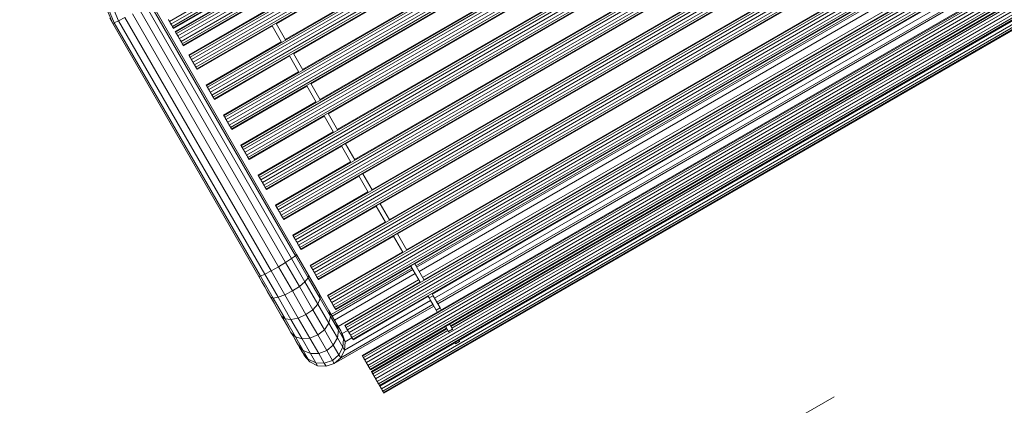
# Model space of a CAD drawing. Units: millimetres. Extents: x -5500 to 5500, y -6757 to 5500.
# Drawn here: x -2617 to -1538, y 2138 to 2561 of the extents above; entities that cross this region are included whole.
import ezdxf

# ---------------------------------------------------------------- set-up
doc = ezdxf.new("R2010")
doc.units = ezdxf.units.MM
doc.header["$MEASUREMENT"] = 0
doc.linetypes.add('Przerywana', pattern=[480, 240, -240])
for name, color, linetype in [('InterSystem-safety area', 7, 'Continuous'), ('X-Nawierzchnie', 7, 'Continuous'), ('Zabawki 3D', 7, 'Continuous')]:
    doc.layers.add(name, color=color, linetype=linetype)

# ---------------------------------------------------------------- blocks, each defined once
blk = doc.blocks.new('Strop_659', base_point=(-4000, 0))
at = {"layer": 'X-Nawierzchnie', "color": 6, "linetype": 'Continuous', "lineweight": 13, "flags": 128}
blk.add_lwpolyline([(-4000, 0, 0.414214), (0, -4000, 0.408651), (4000, -72.2, 0.419395), (0, 4000, 0.414214)], format="xyb", close=True, dxfattribs=at)
blk = doc.blocks.new('Strop_1318', base_point=(5500, 0))
at = {"layer": 'X-Nawierzchnie', "color": 7, "linetype": 'Continuous', "lineweight": 13, "flags": 128}
for points in [[(5500, 0, 1), (-5500, 0, 1)], [(4000, 0, 1), (-4000, 0, 0.414214), (0, -4000, 0.414214)]]:
    blk.add_lwpolyline(points, format="xyb", close=True, dxfattribs=at)
blk = doc.blocks.new('benches-stainless_steel_bench_16')
at = {"layer": 'Zabawki 3D', "color": 5, "linetype": 'Continuous', "lineweight": 13}
for p, q in [((-614.5, -1.8), (-605.3, 0)), ((-601.9, 0), (-610.9, -1.8)), ((-605.3, 0), (-605.1, 0)), ((-605.1, 0), (-604.5, 0)), ((-604.5, 0), (-603.4, 0)), ((-603.4, 0), (-601.9, 0)), ((-601.9, 0), (-597.7, 0)), ((-601.9, 0), (-600, 0)), ((-600, 0), (-597.7, 0)), ((-591.9, 0), (-599.9, -1.8)), ((-597.7, 0), (-595, 0)), ((-595, 0), (-591.9, 0)), ((-591.9, 0), (-580.5, 0)), ((-591.9, 0), (-588.5, 0)), ((-588.5, 0), (-584.7, 0)), ((-584.7, 0), (-580.5, 0)), ((-582.6, -1.8), (-576, 0)), ((-580.5, 0), (-576, 0)), ((-576, 0), (-560.9, 0)), ((-576, 0), (-571.3, 0)), ((-571.3, 0), (-566.2, 0)), ((-566.2, 0), (-560.9, 0)), ((-560.9, 0), (-555.3, 0)), ((-560, -1.8), (-555.3, 0)), ((-555.3, 0), (-531.2, 0)), ((-555.3, 0), (-549.5, 0)), ((-549.5, 0), (-543.6, 0)), ((-543.6, 0), (-537.5, 0)), ((-537.5, 0), (-531.2, 0)), ((-533.6, -1.8), (-531.2, 0)), ((-531.2, 0), (-505.3, 0)), ((-531.2, 0), (-524.8, 0)), ((-524.8, 0), (-518.4, 0)), ((-518.4, 0), (-511.9, 0)), ((-511.9, 0), (-505.3, 0)), ((-505.9, -1.8), (-505.3, 0)), ((-505.3, 0), (-185.3, 0)), ((-185.3, 0), (-185.4, -1.8)), ((-185.3, 0), (-159.4, -3.4)), ((-185.3, 0), (-178.8, -0.2)), ((-627.5, -14.8), (-622.3, -7)), ((-623.5, -14.8), (-618.4, -7)), ((-622.3, -7), (-614.5, -1.8)), ((-622.3, -7), (-618.4, -7)), ((-618.4, -7), (-610.9, -1.8)), ((-618.4, -7), (-606.7, -7)), ((-611.3, -14.8), (-606.7, -7)), ((-599.9, -1.8), (-610.9, -1.8)), ((-606.7, -7), (-599.9, -1.8)), ((-606.7, -7), (-588.1, -7)), ((-599.9, -1.8), (-582.6, -1.8)), ((-591.8, -14.8), (-588.1, -7)), ((-588.1, -7), (-582.6, -1.8)), ((-588.1, -7), (-563.9, -7)), ((-582.6, -1.8), (-560, -1.8)), ((-566.5, -14.8), (-563.9, -7)), ((-563.9, -7), (-560, -1.8)), ((-563.9, -7), (-535.6, -7)), ((-560, -1.8), (-533.6, -1.8)), ((-537, -14.8), (-535.6, -7)), ((-535.6, -7), (-533.6, -1.8)), ((-535.6, -7), (-506.4, -7)), ((-533.6, -1.8), (-505.9, -1.8)), ((-506.8, -14.8), (-506.4, -7)), ((-506.4, -7), (-505.9, -1.8)), ((-506.4, -7), (-185.8, -7)), ((-505.9, -1.8), (-185.4, -1.8)), ((-185.8, -7), (-186.3, -14.8)), ((-185.4, -1.8), (-185.8, -7)), ((-185.8, -7), (-161.3, -10.3)), ((-185.4, -1.8), (-159.9, -5.2)), ((-629.3, -24), (-627.5, -14.8)), ((-627.5, -14.8), (-623.5, -14.8)), ((-625.3, -24), (-623.5, -14.8)), ((-623.5, -14.8), (-611.3, -14.8)), ((-612.9, -24), (-611.3, -14.8)), ((-611.3, -14.8), (-591.8, -14.8)), ((-593.1, -24), (-591.8, -14.8)), ((-591.8, -14.8), (-566.5, -14.8)), ((-567.4, -24), (-566.5, -14.8)), ((-566.5, -14.8), (-537, -14.8)), ((-537.5, -24), (-537, -14.8)), ((-537, -14.8), (-506.8, -14.8)), ((-506.9, -24), (-506.8, -14.8)), ((-506.8, -14.8), (-186.3, -14.8)), ((-627.5, -33.2), (-629.3, -24)), ((-629.3, -24), (-625.3, -24)), ((-629.3, -24), (-629.3, -150)), ((-612.9, -24), (-625.3, -24)), ((-623.5, -33.2), (-625.3, -24)), ((-611.3, -33.2), (-612.9, -24)), ((-612.9, -24), (-593.1, -24)), ((-591.8, -33.2), (-593.1, -24)), ((-593.1, -24), (-567.4, -24)), ((-566.5, -33.2), (-567.4, -24)), ((-567.4, -24), (-537.5, -24)), ((-537, -33.2), (-537.5, -24)), ((-537.5, -24), (-506.9, -24)), ((-506.8, -33.2), (-506.9, -24)), ((-506.9, -24), (-186.9, -24)), ((-622.3, -41), (-627.5, -33.2)), ((-627.5, -33.2), (-623.5, -33.2)), ((-627.5, -33.2), (-627.5, -150)), ((-618.4, -41), (-623.5, -33.2)), ((-611.3, -33.2), (-623.5, -33.2)), ((-614.5, -46.2), (-622.3, -41)), ((-622.3, -41), (-618.4, -41)), ((-622.3, -41), (-622.3, -150)), ((-606.7, -41), (-618.4, -41)), ((-618.4, -41), (-610.9, -46.2)), ((-606.7, -41), (-611.3, -33.2)), ((-591.8, -33.2), (-611.3, -33.2)), ((-599.9, -46.2), (-606.7, -41)), ((-588.1, -41), (-606.7, -41)), ((-588.1, -41), (-591.8, -33.2)), ((-566.5, -33.2), (-591.8, -33.2)), ((-582.6, -46.2), (-588.1, -41)), ((-563.9, -41), (-588.1, -41)), ((-563.9, -41), (-566.5, -33.2)), ((-537, -33.2), (-566.5, -33.2)), ((-560, -46.2), (-563.9, -41)), ((-535.6, -41), (-563.9, -41)), ((-535.6, -41), (-537, -33.2)), ((-506.8, -33.2), (-537, -33.2)), ((-533.6, -46.2), (-535.6, -41)), ((-506.4, -41), (-535.6, -41)), ((-506.4, -41), (-506.8, -33.2)), ((-187.5, -33.2), (-506.8, -33.2)), ((-505.9, -46.2), (-506.4, -41)), ((-188, -41), (-506.4, -41)), ((-605.3, -48), (-614.5, -46.2)), ((-610.9, -46.2), (-614.5, -46.2)), ((-614.5, -46.2), (-614.5, -55)), ((-599.9, -46.2), (-610.9, -46.2)), ((-601.9, -48), (-610.9, -46.2)), ((-601.9, -48), (-605.3, -48)), ((-605.3, -55), (-605.3, -48)), ((-591.9, -48), (-601.9, -48)), ((-582.6, -46.2), (-599.9, -46.2)), ((-591.9, -48), (-599.9, -46.2)), ((-596.1, -150), (-596.1, -48)), ((-576, -48), (-591.9, -48)), ((-588.3, -150), (-588.3, -48)), ((-583.1, -150), (-583.1, -48)), ((-576, -48), (-582.6, -46.2)), ((-560, -46.2), (-582.6, -46.2)), ((-581.3, -150), (-581.3, -48)), ((-555.3, -48), (-576, -48)), ((-555.3, -48), (-560, -46.2)), ((-533.6, -46.2), (-560, -46.2)), ((-531.2, -48), (-555.3, -48)), ((-531.2, -48), (-533.6, -46.2)), ((-505.9, -46.2), (-533.6, -46.2)), ((-505.3, -48), (-531.2, -48)), ((-505.3, -48), (-505.9, -46.2)), ((-188.3, -46.2), (-505.9, -46.2)), ((-188.5, -48), (-505.3, -48)), ((-684.7, -55), (-684.7, -1745)), ((-684.5, -55), (-684.7, -55)), ((-684.6, -55), (-684.7, -55)), ((-684.7, -55), (-684.7, -55)), ((-684.5, -55), (-684.6, -55)), ((-684.4, -55), (-684.5, -55)), ((-684.2, -55), (-684.4, -55)), ((-684, -55), (-684.2, -55)), ((-684, -55), (-684, -1745)), ((-683.2, -55), (-684, -55)), ((-683.8, -55), (-684, -55)), ((-683.5, -55), (-683.8, -55)), ((-683.2, -55), (-683.5, -55)), ((-682.9, -55), (-683.2, -55)), ((-682.5, -55), (-682.9, -55)), ((-682.1, -55), (-682.5, -55)), ((-680.7, -55), (-682.1, -55)), ((-682.1, -55), (-682.1, -1745)), ((-681.6, -55), (-682.1, -55)), ((-681.2, -55), (-681.6, -55)), ((-680.7, -55), (-681.2, -55)), ((-680.2, -55), (-680.7, -55)), ((-679.7, -55), (-680.2, -55)), ((-679.2, -55), (-679.7, -55)), ((-678, -55), (-679.2, -55)), ((-679.2, -55), (-679.2, -1745)), ((-678.6, -55), (-679.2, -55)), ((-678, -55), (-678.6, -55)), ((-677.5, -55), (-678, -55)), ((-676.9, -55), (-677.5, -55)), ((-676.3, -55), (-676.9, -55)), ((-675.7, -55), (-676.3, -55)), ((-675.7, -55), (-675.7, -150)), ((-675.4, -55), (-675.7, -55)), ((-675.4, -55), (-675.4, -1745)), ((-675.3, -55), (-675.4, -55)), ((-675.3, -55), (-675.4, -55)), ((-675.4, -55), (-675.4, -55)), ((-675.4, -55), (-675.4, -55)), ((-675.1, -55), (-675.3, -55)), ((-675, -55), (-675.1, -55)), ((-674.8, -55), (-675, -55)), ((-674.8, -55), (-674.8, -1745)), ((-673.9, -55), (-674.8, -55)), ((-674.5, -55), (-674.8, -55)), ((-674.2, -55), (-674.5, -55)), ((-673.9, -55), (-674.2, -55)), ((-673.6, -55), (-673.9, -55)), ((-673.2, -55), (-673.6, -55)), ((-672.8, -55), (-673.2, -55)), ((-671.4, -55), (-672.8, -55)), ((-672.8, -55), (-672.8, -1745)), ((-672.4, -55), (-672.8, -55)), ((-671.9, -55), (-672.4, -55)), ((-671.4, -55), (-671.9, -55)), ((-670.9, -55), (-671.4, -55)), ((-670.4, -55), (-670.9, -55)), ((-669.9, -55), (-670.4, -55)), ((-668.8, -55), (-669.9, -55)), ((-669.9, -55), (-669.9, -1745)), ((-669.3, -55), (-669.9, -55)), ((-668.8, -55), (-669.3, -55)), ((-668.2, -55), (-668.8, -55)), ((-667.6, -55), (-668.2, -55)), ((-667, -55), (-667.6, -55)), ((-666.4, -55), (-667, -55)), ((-666.4, -55), (-666.4, -1745)), ((-665.9, -55), (-666.4, -55)), ((-665.3, -55), (-665.9, -55)), ((-664.7, -55), (-665.3, -55)), ((-664.1, -55), (-664.7, -55)), ((-663, -55), (-664.1, -55)), ((-663.5, -55), (-664.1, -55)), ((-663, -55), (-663.5, -55)), ((-663, -1745), (-663, -55)), ((-662.5, -55), (-663, -55)), ((-661.9, -55), (-662.5, -55)), ((-661.4, -55), (-661.9, -55)), ((-660.1, -55), (-661.4, -55)), ((-661, -55), (-661.4, -55)), ((-660.5, -55), (-661, -55)), ((-660.1, -55), (-660.5, -55)), ((-660.1, -150), (-660.1, -55)), ((-659.7, -55), (-660.1, -55)), ((-659.3, -55), (-659.7, -55)), ((-659, -55), (-659.3, -55)), ((-658.1, -55), (-659, -55)), ((-658.6, -55), (-659, -55)), ((-658.4, -55), (-658.6, -55)), ((-658.1, -55), (-658.4, -55)), ((-658.1, -150), (-658.1, -55)), ((-657.9, -55), (-658.1, -55)), ((-657.7, -55), (-657.9, -55)), ((-657.6, -55), (-657.7, -55)), ((-657.4, -55), (-657.6, -55)), ((-657.5, -55), (-657.6, -55)), ((-657.4, -55), (-657.5, -55)), ((-657.5, -55), (-657.5, -55)), ((-657.4, -150), (-657.4, -55)), ((-655, -55), (-655, -1745)), ((-654.9, -55), (-655, -55)), ((-654.9, -55), (-655, -55)), ((-655, -55), (-655, -55)), ((-655, -55), (-655, -55)), ((-654.7, -55), (-654.9, -55)), ((-654.6, -55), (-654.7, -55)), ((-654.4, -55), (-654.6, -55)), ((-654.4, -55), (-654.4, -1745)), ((-653.5, -55), (-654.4, -55)), ((-654.1, -55), (-654.4, -55)), ((-653.8, -55), (-654.1, -55)), ((-653.5, -55), (-653.8, -55)), ((-653.2, -55), (-653.5, -55)), ((-652.8, -55), (-653.2, -55)), ((-652.4, -55), (-652.8, -55)), ((-651, -55), (-652.4, -55)), ((-652.4, -55), (-652.4, -1745)), ((-652, -55), (-652.4, -55)), ((-651.5, -55), (-652, -55)), ((-651, -55), (-651.5, -55)), ((-650.5, -55), (-651, -55)), ((-650, -55), (-650.5, -55)), ((-649.5, -55), (-650, -55)), ((-648.4, -55), (-649.5, -55)), ((-649.5, -55), (-649.5, -1745)), ((-648.9, -55), (-649.5, -55)), ((-648.4, -55), (-648.9, -55)), ((-647.8, -55), (-648.4, -55)), ((-647.2, -55), (-647.8, -55)), ((-646.6, -55), (-647.2, -55)), ((-646, -55), (-646.6, -55)), ((-646, -55), (-646, -1745)), ((-645.4, -55), (-646, -55)), ((-644.9, -55), (-645.4, -55)), ((-644.3, -55), (-644.9, -55)), ((-643.7, -55), (-644.3, -55)), ((-642.6, -55), (-643.7, -55)), ((-643.1, -55), (-643.7, -55)), ((-642.6, -55), (-643.1, -55)), ((-642.6, -1745), (-642.6, -55)), ((-642.1, -55), (-642.6, -55)), ((-641.5, -55), (-642.1, -55)), ((-641, -55), (-641.5, -55)), ((-639.7, -55), (-641, -55)), ((-640.6, -55), (-641, -55)), ((-640.1, -55), (-640.6, -55)), ((-639.7, -55), (-640.1, -55)), ((-639.7, -1745), (-639.7, -55)), ((-639.3, -55), (-639.7, -55)), ((-638.9, -55), (-639.3, -55)), ((-638.6, -55), (-638.9, -55)), ((-637.7, -55), (-638.6, -55)), ((-638.2, -55), (-638.6, -55)), ((-638, -55), (-638.2, -55)), ((-637.7, -55), (-638, -55)), ((-637.7, -1745), (-637.7, -55)), ((-637.5, -55), (-637.7, -55)), ((-637.3, -55), (-637.5, -55)), ((-637.2, -55), (-637.3, -55)), ((-637, -55), (-637.2, -55)), ((-637.1, -55), (-637.2, -55)), ((-637, -55), (-637.1, -55)), ((-637.1, -55), (-637.1, -55)), ((-637, -1745), (-637, -55)), ((-617, -55), (-617, -150)), ((-616.9, -55), (-617, -55)), ((-616.9, -55), (-617, -55)), ((-617, -55), (-617, -55)), ((-617, -55), (-617, -55)), ((-616.7, -55), (-616.9, -55)), ((-616.6, -55), (-616.7, -55)), ((-616.4, -55), (-616.6, -55)), ((-616.4, -55), (-616.4, -1745)), ((-615.5, -55), (-616.4, -55)), ((-616.1, -55), (-616.4, -55)), ((-615.8, -55), (-616.1, -55)), ((-615.5, -55), (-615.8, -55)), ((-615.2, -55), (-615.5, -55)), ((-614.8, -55), (-615.2, -55)), ((-614.4, -55), (-614.8, -55)), ((-613, -55), (-614.4, -55)), ((-614.4, -55), (-614.4, -1745)), ((-614, -55), (-614.4, -55)), ((-613.5, -55), (-614, -55)), ((-613, -55), (-613.5, -55)), ((-612.5, -55), (-613, -55)), ((-612, -55), (-612.5, -55)), ((-611.5, -55), (-612, -55)), ((-610.4, -55), (-611.5, -55)), ((-611.5, -55), (-611.5, -1745)), ((-610.9, -55), (-611.5, -55)), ((-610.4, -55), (-610.9, -55)), ((-609.8, -55), (-610.4, -55)), ((-609.2, -55), (-609.8, -55)), ((-608.6, -55), (-609.2, -55)), ((-608, -55), (-608.6, -55)), ((-608, -55), (-608, -1745)), ((-607.4, -55), (-608, -55)), ((-606.9, -55), (-607.4, -55)), ((-606.3, -55), (-606.9, -55)), ((-605.7, -55), (-606.3, -55)), ((-604.6, -55), (-605.7, -55)), ((-605.1, -55), (-605.7, -55)), ((-604.6, -55), (-605.1, -55)), ((-604.6, -1745), (-604.6, -55)), ((-604.1, -55), (-604.6, -55)), ((-603.5, -55), (-604.1, -55)), ((-603, -55), (-603.5, -55)), ((-601.7, -55), (-603, -55)), ((-602.6, -55), (-603, -55)), ((-602.1, -55), (-602.6, -55)), ((-601.7, -55), (-602.1, -55)), ((-601.7, -1745), (-601.7, -55)), ((-601.3, -55), (-601.7, -55)), ((-600.9, -55), (-601.3, -55)), ((-600.6, -55), (-600.9, -55)), ((-599.7, -55), (-600.6, -55)), ((-600.2, -55), (-600.6, -55)), ((-600, -55), (-600.2, -55)), ((-599.7, -55), (-600, -55)), ((-599.7, -1745), (-599.7, -55)), ((-599.5, -55), (-599.7, -55)), ((-599.3, -55), (-599.5, -55)), ((-599.2, -55), (-599.3, -55)), ((-599, -55), (-599.2, -55)), ((-599.1, -55), (-599.2, -55)), ((-599, -55), (-599.1, -55)), ((-599.1, -55), (-599.1, -55)), ((-599, -150), (-599, -55)), ((-579, -55), (-579, -150)), ((-578.9, -55), (-579, -55)), ((-578.9, -55), (-579, -55)), ((-579, -55), (-579, -55)), ((-579, -55), (-579, -55)), ((-578.7, -55), (-578.9, -55)), ((-578.6, -55), (-578.7, -55)), ((-578.4, -55), (-578.6, -55)), ((-578.4, -55), (-578.4, -1745)), ((-577.5, -55), (-578.4, -55)), ((-578.1, -55), (-578.4, -55)), ((-577.8, -55), (-578.1, -55)), ((-577.5, -55), (-577.8, -55)), ((-577.2, -55), (-577.5, -55)), ((-576.8, -55), (-577.2, -55)), ((-576.4, -55), (-576.8, -55)), ((-575, -55), (-576.4, -55)), ((-576.4, -55), (-576.4, -1745)), ((-576, -55), (-576.4, -55)), ((-575.5, -55), (-576, -55)), ((-575, -55), (-575.5, -55)), ((-574.5, -55), (-575, -55)), ((-574, -55), (-574.5, -55)), ((-573.5, -55), (-574, -55)), ((-572.4, -55), (-573.5, -55)), ((-573.5, -55), (-573.5, -1745)), ((-572.9, -55), (-573.5, -55)), ((-572.4, -55), (-572.9, -55)), ((-571.8, -55), (-572.4, -55)), ((-571.2, -55), (-571.8, -55)), ((-570.6, -55), (-571.2, -55)), ((-570, -55), (-570.6, -55)), ((-570, -55), (-570, -1745)), ((-569.4, -55), (-570, -55)), ((-568.9, -55), (-569.4, -55)), ((-568.3, -55), (-568.9, -55)), ((-567.7, -55), (-568.3, -55)), ((-566.6, -55), (-567.7, -55)), ((-567.1, -55), (-567.7, -55)), ((-566.6, -55), (-567.1, -55)), ((-566.6, -1745), (-566.6, -55)), ((-566.1, -55), (-566.6, -55)), ((-565.5, -55), (-566.1, -55)), ((-565, -55), (-565.5, -55)), ((-563.7, -55), (-565, -55)), ((-564.6, -55), (-565, -55)), ((-564.1, -55), (-564.6, -55)), ((-563.7, -55), (-564.1, -55)), ((-563.7, -1745), (-563.7, -55)), ((-563.3, -55), (-563.7, -55)), ((-562.9, -55), (-563.3, -55)), ((-562.6, -55), (-562.9, -55)), ((-561.7, -55), (-562.6, -55)), ((-562.2, -55), (-562.6, -55)), ((-562, -55), (-562.2, -55)), ((-561.7, -55), (-562, -55)), ((-561.7, -1745), (-561.7, -55)), ((-561.5, -55), (-561.7, -55)), ((-561.3, -55), (-561.5, -55)), ((-561.2, -55), (-561.3, -55)), ((-561, -55), (-561.2, -55)), ((-561.1, -55), (-561.2, -55)), ((-561, -55), (-561.1, -55)), ((-561.1, -55), (-561.1, -55)), ((-561, -150), (-561, -55)), ((-541, -55), (-541, -150)), ((-540.9, -55), (-541, -55)), ((-540.9, -55), (-541, -55)), ((-541, -55), (-541, -55)), ((-541, -55), (-541, -55)), ((-540.7, -55), (-540.9, -55)), ((-540.6, -55), (-540.7, -55)), ((-540.4, -55), (-540.6, -55)), ((-540.4, -55), (-540.4, -1745)), ((-539.5, -55), (-540.4, -55)), ((-540.1, -55), (-540.4, -55)), ((-539.8, -55), (-540.1, -55)), ((-539.5, -55), (-539.8, -55)), ((-539.2, -55), (-539.5, -55)), ((-538.8, -55), (-539.2, -55)), ((-538.4, -55), (-538.8, -55)), ((-537, -55), (-538.4, -55)), ((-538.4, -55), (-538.4, -1745)), ((-538, -55), (-538.4, -55)), ((-537.5, -55), (-538, -55)), ((-537, -55), (-537.5, -55)), ((-536.5, -55), (-537, -55)), ((-536, -55), (-536.5, -55)), ((-535.5, -55), (-536, -55)), ((-534.4, -55), (-535.5, -55)), ((-535.5, -55), (-535.5, -1745)), ((-534.9, -55), (-535.5, -55)), ((-534.4, -55), (-534.9, -55)), ((-533.8, -55), (-534.4, -55)), ((-533.2, -55), (-533.8, -55)), ((-532.6, -55), (-533.2, -55)), ((-532, -55), (-532.6, -55)), ((-532, -55), (-532, -1745)), ((-531.4, -55), (-532, -55)), ((-530.9, -55), (-531.4, -55)), ((-530.3, -55), (-530.9, -55)), ((-529.7, -55), (-530.3, -55)), ((-528.6, -55), (-529.7, -55)), ((-529.1, -55), (-529.7, -55)), ((-528.6, -55), (-529.1, -55)), ((-528.6, -1745), (-528.6, -55)), ((-528.1, -55), (-528.6, -55)), ((-527.5, -55), (-528.1, -55)), ((-527, -55), (-527.5, -55)), ((-525.7, -55), (-527, -55)), ((-526.6, -55), (-527, -55)), ((-526.1, -55), (-526.6, -55)), ((-525.7, -55), (-526.1, -55)), ((-525.7, -1745), (-525.7, -55)), ((-525.3, -55), (-525.7, -55)), ((-524.9, -55), (-525.3, -55)), ((-524.6, -55), (-524.9, -55)), ((-523.7, -55), (-524.6, -55)), ((-524.2, -55), (-524.6, -55)), ((-524, -55), (-524.2, -55)), ((-523.7, -55), (-524, -55)), ((-523.7, -1745), (-523.7, -55)), ((-523.5, -55), (-523.7, -55)), ((-523.3, -55), (-523.5, -55)), ((-523.2, -55), (-523.3, -55)), ((-523, -55), (-523.2, -55)), ((-523.1, -55), (-523.2, -55)), ((-523, -55), (-523.1, -55)), ((-523.1, -55), (-523.1, -55)), ((-523, -150), (-523, -55)), ((-503, -55), (-503, -150)), ((-502.9, -55), (-503, -55)), ((-502.9, -55), (-503, -55)), ((-503, -55), (-503, -55)), ((-503, -55), (-503, -55)), ((-502.7, -55), (-502.9, -55)), ((-502.6, -55), (-502.7, -55)), ((-502.4, -55), (-502.6, -55)), ((-502.4, -55), (-502.4, -1745)), ((-501.5, -55), (-502.4, -55)), ((-502.1, -55), (-502.4, -55)), ((-501.8, -55), (-502.1, -55)), ((-501.5, -55), (-501.8, -55)), ((-501.2, -55), (-501.5, -55)), ((-500.8, -55), (-501.2, -55)), ((-500.4, -55), (-500.8, -55)), ((-499, -55), (-500.4, -55)), ((-500.4, -55), (-500.4, -1745)), ((-500, -55), (-500.4, -55)), ((-499.5, -55), (-500, -55)), ((-499, -55), (-499.5, -55)), ((-498.5, -55), (-499, -55)), ((-498, -55), (-498.5, -55)), ((-497.5, -55), (-498, -55)), ((-496.4, -55), (-497.5, -55)), ((-497.5, -55), (-497.5, -1745)), ((-496.9, -55), (-497.5, -55)), ((-496.4, -55), (-496.9, -55)), ((-495.8, -55), (-496.4, -55)), ((-495.2, -55), (-495.8, -55)), ((-494.6, -55), (-495.2, -55)), ((-494, -55), (-494.6, -55)), ((-494, -55), (-494, -1745)), ((-493.4, -55), (-494, -55)), ((-492.9, -55), (-493.4, -55)), ((-492.3, -55), (-492.9, -55)), ((-491.7, -55), (-492.3, -55)), ((-490.6, -55), (-491.7, -55)), ((-491.1, -55), (-491.7, -55)), ((-490.6, -55), (-491.1, -55)), ((-490.6, -1745), (-490.6, -55)), ((-490.1, -55), (-490.6, -55)), ((-489.5, -55), (-490.1, -55)), ((-489, -55), (-489.5, -55)), ((-487.7, -55), (-489, -55)), ((-488.6, -55), (-489, -55)), ((-488.1, -55), (-488.6, -55)), ((-487.7, -55), (-488.1, -55)), ((-487.7, -1745), (-487.7, -55)), ((-487.3, -55), (-487.7, -55)), ((-486.9, -55), (-487.3, -55)), ((-486.6, -55), (-486.9, -55)), ((-485.7, -55), (-486.6, -55)), ((-486.2, -55), (-486.6, -55)), ((-486, -55), (-486.2, -55)), ((-485.7, -55), (-486, -55)), ((-485.7, -1745), (-485.7, -55)), ((-485.5, -55), (-485.7, -55)), ((-485.3, -55), (-485.5, -55)), ((-485.2, -55), (-485.3, -55)), ((-485, -55), (-485.2, -55)), ((-485.1, -55), (-485.2, -55)), ((-485, -55), (-485.1, -55)), ((-485.1, -55), (-485.1, -55)), ((-485, -150), (-485, -55)), ((-465, -55), (-465, -150)), ((-464.9, -55), (-465, -55)), ((-464.9, -55), (-465, -55)), ((-465, -55), (-465, -55)), ((-465, -55), (-465, -55)), ((-464.7, -55), (-464.9, -55)), ((-464.6, -55), (-464.7, -55)), ((-464.4, -55), (-464.6, -55)), ((-464.4, -55), (-464.4, -1745)), ((-463.5, -55), (-464.4, -55)), ((-464.1, -55), (-464.4, -55)), ((-463.8, -55), (-464.1, -55)), ((-463.5, -55), (-463.8, -55)), ((-463.2, -55), (-463.5, -55)), ((-462.8, -55), (-463.2, -55)), ((-462.4, -55), (-462.8, -55)), ((-461, -55), (-462.4, -55)), ((-462.4, -55), (-462.4, -1745)), ((-462, -55), (-462.4, -55)), ((-461.5, -55), (-462, -55)), ((-461, -55), (-461.5, -55)), ((-460.5, -55), (-461, -55)), ((-460, -55), (-460.5, -55)), ((-459.5, -55), (-460, -55)), ((-458.4, -55), (-459.5, -55)), ((-459.5, -55), (-459.5, -1745)), ((-458.9, -55), (-459.5, -55)), ((-458.4, -55), (-458.9, -55)), ((-457.8, -55), (-458.4, -55)), ((-457.2, -55), (-457.8, -55)), ((-456.6, -55), (-457.2, -55)), ((-456, -55), (-456.6, -55)), ((-456, -55), (-456, -1745)), ((-455.4, -55), (-456, -55)), ((-454.9, -55), (-455.4, -55)), ((-454.3, -55), (-454.9, -55)), ((-453.7, -55), (-454.3, -55)), ((-452.6, -55), (-453.7, -55)), ((-453.1, -55), (-453.7, -55)), ((-452.6, -55), (-453.1, -55)), ((-452.6, -1745), (-452.6, -55)), ((-452.1, -55), (-452.6, -55)), ((-451.5, -55), (-452.1, -55)), ((-451, -55), (-451.5, -55)), ((-449.7, -55), (-451, -55)), ((-450.6, -55), (-451, -55)), ((-450.1, -55), (-450.6, -55)), ((-449.7, -55), (-450.1, -55)), ((-449.7, -1745), (-449.7, -55)), ((-449.3, -55), (-449.7, -55)), ((-448.9, -55), (-449.3, -55)), ((-448.6, -55), (-448.9, -55)), ((-447.7, -55), (-448.6, -55)), ((-448.2, -55), (-448.6, -55)), ((-448, -55), (-448.2, -55)), ((-447.7, -55), (-448, -55)), ((-447.7, -1745), (-447.7, -55)), ((-447.5, -55), (-447.7, -55)), ((-447.3, -55), (-447.5, -55)), ((-447.2, -55), (-447.3, -55)), ((-447, -55), (-447.2, -55)), ((-447.1, -55), (-447.2, -55)), ((-447, -55), (-447.1, -55)), ((-447.1, -55), (-447.1, -55)), ((-447, -150), (-447, -55)), ((-427, -55), (-427, -150)), ((-426.9, -55), (-427, -55)), ((-426.9, -55), (-427, -55)), ((-427, -55), (-427, -55)), ((-427, -55), (-427, -55)), ((-426.7, -55), (-426.9, -55)), ((-426.6, -55), (-426.7, -55)), ((-426.4, -55), (-426.6, -55)), ((-426.4, -55), (-426.4, -1745)), ((-425.5, -55), (-426.4, -55)), ((-426.1, -55), (-426.4, -55)), ((-425.8, -55), (-426.1, -55)), ((-425.5, -55), (-425.8, -55)), ((-425.2, -55), (-425.5, -55)), ((-424.8, -55), (-425.2, -55)), ((-424.4, -55), (-424.8, -55)), ((-423, -55), (-424.4, -55)), ((-424.4, -55), (-424.4, -1745)), ((-424, -55), (-424.4, -55)), ((-423.5, -55), (-424, -55)), ((-423, -55), (-423.5, -55)), ((-422.5, -55), (-423, -55)), ((-422, -55), (-422.5, -55)), ((-421.5, -55), (-422, -55)), ((-420.4, -55), (-421.5, -55)), ((-421.5, -55), (-421.5, -1745)), ((-420.9, -55), (-421.5, -55)), ((-420.4, -55), (-420.9, -55)), ((-419.8, -55), (-420.4, -55)), ((-419.2, -55), (-419.8, -55)), ((-418.6, -55), (-419.2, -55)), ((-418, -55), (-418.6, -55)), ((-418, -55), (-418, -1745)), ((-417.4, -55), (-418, -55)), ((-416.9, -55), (-417.4, -55)), ((-416.3, -55), (-416.9, -55)), ((-415.7, -55), (-416.3, -55)), ((-414.6, -55), (-415.7, -55)), ((-415.1, -55), (-415.7, -55)), ((-414.6, -55), (-415.1, -55)), ((-414.6, -1745), (-414.6, -55)), ((-414.1, -55), (-414.6, -55)), ((-413.5, -55), (-414.1, -55)), ((-413, -55), (-413.5, -55)), ((-411.7, -55), (-413, -55)), ((-412.6, -55), (-413, -55)), ((-412.1, -55), (-412.6, -55)), ((-411.7, -55), (-412.1, -55)), ((-411.7, -1745), (-411.7, -55)), ((-411.3, -55), (-411.7, -55)), ((-410.9, -55), (-411.3, -55)), ((-410.6, -55), (-410.9, -55)), ((-409.7, -55), (-410.6, -55)), ((-410.2, -55), (-410.6, -55)), ((-410, -55), (-410.2, -55)), ((-409.7, -55), (-410, -55)), ((-409.7, -1745), (-409.7, -55)), ((-409.5, -55), (-409.7, -55)), ((-409.3, -55), (-409.5, -55)), ((-409.2, -55), (-409.3, -55)), ((-409, -55), (-409.2, -55)), ((-409.1, -55), (-409.2, -55)), ((-409, -55), (-409.1, -55)), ((-409.1, -55), (-409.1, -55)), ((-409, -150), (-409, -55)), ((-389, -55), (-389, -150)), ((-388.9, -55), (-389, -55)), ((-388.9, -55), (-389, -55)), ((-389, -55), (-389, -55)), ((-389, -55), (-389, -55)), ((-388.7, -55), (-388.9, -55)), ((-388.6, -55), (-388.7, -55)), ((-388.4, -55), (-388.6, -55)), ((-388.4, -55), (-388.4, -1745)), ((-387.5, -55), (-388.4, -55)), ((-388.1, -55), (-388.4, -55)), ((-387.8, -55), (-388.1, -55)), ((-387.5, -55), (-387.8, -55)), ((-387.2, -55), (-387.5, -55)), ((-386.8, -55), (-387.2, -55)), ((-386.4, -55), (-386.8, -55)), ((-385, -55), (-386.4, -55)), ((-386.4, -55), (-386.4, -1745)), ((-386, -55), (-386.4, -55)), ((-385.5, -55), (-386, -55)), ((-385, -55), (-385.5, -55)), ((-384.5, -55), (-385, -55)), ((-384, -55), (-384.5, -55)), ((-383.5, -55), (-384, -55)), ((-382.4, -55), (-383.5, -55)), ((-383.5, -55), (-383.5, -1745)), ((-382.9, -55), (-383.5, -55)), ((-382.4, -55), (-382.9, -55)), ((-381.8, -55), (-382.4, -55)), ((-381.2, -55), (-381.8, -55)), ((-380.6, -55), (-381.2, -55)), ((-380, -55), (-380.6, -55)), ((-380, -55), (-380, -1745)), ((-379.4, -55), (-380, -55)), ((-378.9, -55), (-379.4, -55)), ((-378.3, -55), (-378.9, -55)), ((-377.7, -55), (-378.3, -55)), ((-376.6, -55), (-377.7, -55)), ((-377.1, -55), (-377.7, -55)), ((-376.6, -55), (-377.1, -55)), ((-376.6, -1745), (-376.6, -55)), ((-376.1, -55), (-376.6, -55)), ((-375.5, -55), (-376.1, -55)), ((-375, -55), (-375.5, -55)), ((-373.7, -55), (-375, -55)), ((-374.6, -55), (-375, -55)), ((-374.1, -55), (-374.6, -55)), ((-373.7, -55), (-374.1, -55)), ((-373.7, -1745), (-373.7, -55)), ((-373.3, -55), (-373.7, -55)), ((-372.9, -55), (-373.3, -55)), ((-372.6, -55), (-372.9, -55)), ((-371.7, -55), (-372.6, -55)), ((-372.2, -55), (-372.6, -55)), ((-372, -55), (-372.2, -55)), ((-371.7, -55), (-372, -55)), ((-371.7, -1745), (-371.7, -55)), ((-371.5, -55), (-371.7, -55)), ((-371.3, -55), (-371.5, -55)), ((-371.2, -55), (-371.3, -55)), ((-371, -55), (-371.2, -55)), ((-371.1, -55), (-371.2, -55)), ((-371, -55), (-371.1, -55)), ((-371.1, -55), (-371.1, -55)), ((-371, -150), (-371, -55)), ((-351, -55), (-351, -150)), ((-350.9, -55), (-351, -55)), ((-350.9, -55), (-351, -55)), ((-351, -55), (-351, -55)), ((-351, -55), (-351, -55)), ((-350.7, -55), (-350.9, -55)), ((-350.6, -55), (-350.7, -55)), ((-350.4, -55), (-350.6, -55)), ((-350.4, -55), (-350.4, -1745)), ((-349.5, -55), (-350.4, -55)), ((-350.1, -55), (-350.4, -55)), ((-349.8, -55), (-350.1, -55)), ((-349.5, -55), (-349.8, -55)), ((-349.2, -55), (-349.5, -55)), ((-348.8, -55), (-349.2, -55)), ((-348.4, -55), (-348.8, -55)), ((-347, -55), (-348.4, -55)), ((-348.4, -55), (-348.4, -1745)), ((-348, -55), (-348.4, -55)), ((-347.5, -55), (-348, -55)), ((-347, -55), (-347.5, -55)), ((-346.5, -55), (-347, -55)), ((-346, -55), (-346.5, -55)), ((-345.5, -55), (-346, -55)), ((-344.4, -55), (-345.5, -55)), ((-345.5, -55), (-345.5, -1745)), ((-344.9, -55), (-345.5, -55)), ((-344.4, -55), (-344.9, -55)), ((-343.8, -55), (-344.4, -55)), ((-343.2, -55), (-343.8, -55)), ((-342.6, -55), (-343.2, -55)), ((-342, -55), (-342.6, -55)), ((-342, -55), (-342, -1745)), ((-341.4, -55), (-342, -55)), ((-340.9, -55), (-341.4, -55)), ((-340.3, -55), (-340.9, -55)), ((-339.7, -55), (-340.3, -55)), ((-338.6, -55), (-339.7, -55)), ((-339.1, -55), (-339.7, -55)), ((-338.6, -55), (-339.1, -55)), ((-338.6, -1745), (-338.6, -55)), ((-338.1, -55), (-338.6, -55)), ((-337.5, -55), (-338.1, -55)), ((-337, -55), (-337.5, -55)), ((-335.7, -55), (-337, -55)), ((-336.6, -55), (-337, -55)), ((-336.1, -55), (-336.6, -55)), ((-335.7, -55), (-336.1, -55)), ((-335.7, -1745), (-335.7, -55)), ((-335.3, -55), (-335.7, -55)), ((-334.9, -55), (-335.3, -55)), ((-334.6, -55), (-334.9, -55)), ((-333.7, -55), (-334.6, -55)), ((-334.2, -55), (-334.6, -55)), ((-334, -55), (-334.2, -55)), ((-333.7, -55), (-334, -55)), ((-333.7, -1745), (-333.7, -55)), ((-333.5, -55), (-333.7, -55)), ((-333.3, -55), (-333.5, -55)), ((-333.2, -55), (-333.3, -55)), ((-333, -55), (-333.2, -55)), ((-333.1, -55), (-333.2, -55)), ((-333, -55), (-333.1, -55)), ((-333.1, -55), (-333.1, -55)), ((-333, -150), (-333, -55)), ((-313, -55), (-313, -150)), ((-312.9, -55), (-313, -55)), ((-312.9, -55), (-313, -55)), ((-313, -55), (-313, -55)), ((-313, -55), (-313, -55)), ((-312.7, -55), (-312.9, -55)), ((-312.6, -55), (-312.7, -55)), ((-312.4, -55), (-312.6, -55)), ((-312.4, -55), (-312.4, -1745)), ((-311.5, -55), (-312.4, -55)), ((-312.1, -55), (-312.4, -55)), ((-311.8, -55), (-312.1, -55)), ((-311.5, -55), (-311.8, -55)), ((-311.2, -55), (-311.5, -55)), ((-310.8, -55), (-311.2, -55)), ((-310.4, -55), (-310.8, -55)), ((-309, -55), (-310.4, -55)), ((-310.4, -55), (-310.4, -1745)), ((-310, -55), (-310.4, -55)), ((-309.5, -55), (-310, -55)), ((-309, -55), (-309.5, -55)), ((-308.5, -55), (-309, -55)), ((-308, -55), (-308.5, -55)), ((-307.5, -55), (-308, -55)), ((-306.4, -55), (-307.5, -55)), ((-307.5, -55), (-307.5, -1745)), ((-306.9, -55), (-307.5, -55)), ((-306.4, -55), (-306.9, -55)), ((-305.8, -55), (-306.4, -55)), ((-305.2, -55), (-305.8, -55)), ((-304.6, -55), (-305.2, -55)), ((-304, -55), (-304.6, -55)), ((-304, -55), (-304, -1745)), ((-303.4, -55), (-304, -55)), ((-302.9, -55), (-303.4, -55)), ((-302.3, -55), (-302.9, -55)), ((-301.7, -55), (-302.3, -55)), ((-300.6, -55), (-301.7, -55)), ((-301.1, -55), (-301.7, -55)), ((-300.6, -55), (-301.1, -55)), ((-300.6, -1745), (-300.6, -55)), ((-300.1, -55), (-300.6, -55)), ((-299.5, -55), (-300.1, -55)), ((-299, -55), (-299.5, -55)), ((-297.7, -55), (-299, -55)), ((-298.6, -55), (-299, -55)), ((-298.1, -55), (-298.6, -55)), ((-297.7, -55), (-298.1, -55)), ((-297.7, -1745), (-297.7, -55)), ((-297.3, -55), (-297.7, -55)), ((-296.9, -55), (-297.3, -55)), ((-296.6, -55), (-296.9, -55)), ((-295.7, -55), (-296.6, -55)), ((-296.2, -55), (-296.6, -55)), ((-296, -55), (-296.2, -55)), ((-295.7, -55), (-296, -55)), ((-295.7, -1745), (-295.7, -55)), ((-295.5, -55), (-295.7, -55)), ((-295.3, -55), (-295.5, -55)), ((-295.2, -55), (-295.3, -55)), ((-295, -55), (-295.2, -55)), ((-295.1, -55), (-295.2, -55)), ((-295, -55), (-295.1, -55)), ((-295.1, -55), (-295.1, -55)), ((-295, -150), (-295, -55)), ((-275, -55), (-275, -150)), ((-274.9, -55), (-275, -55)), ((-274.9, -55), (-275, -55)), ((-275, -55), (-275, -55)), ((-275, -55), (-275, -55)), ((-274.7, -55), (-274.9, -55)), ((-274.6, -55), (-274.7, -55)), ((-274.4, -55), (-274.6, -55)), ((-274.4, -55), (-274.4, -1745)), ((-273.5, -55), (-274.4, -55)), ((-274.1, -55), (-274.4, -55)), ((-273.8, -55), (-274.1, -55)), ((-273.5, -55), (-273.8, -55)), ((-273.2, -55), (-273.5, -55)), ((-272.8, -55), (-273.2, -55)), ((-272.4, -55), (-272.8, -55)), ((-271, -55), (-272.4, -55)), ((-272.4, -55), (-272.4, -1745)), ((-272, -55), (-272.4, -55)), ((-271.5, -55), (-272, -55)), ((-271, -55), (-271.5, -55)), ((-270.5, -55), (-271, -55)), ((-270, -55), (-270.5, -55)), ((-269.5, -55), (-270, -55)), ((-268.4, -55), (-269.5, -55)), ((-269.5, -55), (-269.5, -1745)), ((-268.9, -55), (-269.5, -55)), ((-268.4, -55), (-268.9, -55)), ((-267.8, -55), (-268.4, -55)), ((-267.2, -55), (-267.8, -55)), ((-266.6, -55), (-267.2, -55)), ((-266, -55), (-266.6, -55)), ((-266, -55), (-266, -1745)), ((-265.4, -55), (-266, -55)), ((-264.9, -55), (-265.4, -55)), ((-264.3, -55), (-264.9, -55)), ((-263.7, -55), (-264.3, -55)), ((-262.6, -55), (-263.7, -55)), ((-263.1, -55), (-263.7, -55)), ((-262.6, -55), (-263.1, -55)), ((-262.6, -1745), (-262.6, -55)), ((-262.1, -55), (-262.6, -55)), ((-261.5, -55), (-262.1, -55)), ((-261, -55), (-261.5, -55)), ((-259.7, -55), (-261, -55)), ((-260.6, -55), (-261, -55)), ((-260.1, -55), (-260.6, -55)), ((-259.7, -55), (-260.1, -55)), ((-259.7, -1745), (-259.7, -55)), ((-259.3, -55), (-259.7, -55)), ((-258.9, -55), (-259.3, -55)), ((-258.6, -55), (-258.9, -55)), ((-257.7, -55), (-258.6, -55)), ((-258.2, -55), (-258.6, -55)), ((-258, -55), (-258.2, -55)), ((-257.7, -55), (-258, -55)), ((-257.7, -1745), (-257.7, -55)), ((-257.5, -55), (-257.7, -55)), ((-257.3, -55), (-257.5, -55)), ((-257.2, -55), (-257.3, -55)), ((-257, -55), (-257.2, -55)), ((-257.1, -55), (-257.2, -55)), ((-257, -55), (-257.1, -55)), ((-257.1, -55), (-257.1, -55)), ((-257, -150), (-257, -55)), ((-245.2, -55), (-245.2, -1745)), ((-245.1, -55), (-245.2, -55)), ((-245.1, -55), (-245.2, -55)), ((-245.2, -55), (-245.2, -55)), ((-245.2, -55), (-245.2, -55)), ((-244.9, -55), (-245.1, -55)), ((-244.8, -55), (-244.9, -55)), ((-244.5, -55), (-244.8, -55)), ((-244.5, -55), (-244.5, -1745)), ((-243.7, -55), (-244.5, -55)), ((-244.3, -55), (-244.5, -55)), ((-244, -55), (-244.3, -55)), ((-243.7, -55), (-244, -55)), ((-243.4, -55), (-243.7, -55)), ((-243, -55), (-243.4, -55)), ((-242.6, -55), (-243, -55)), ((-241.2, -55), (-242.6, -55)), ((-242.6, -55), (-242.6, -1745)), ((-242.2, -55), (-242.6, -55)), ((-241.7, -55), (-242.2, -55)), ((-241.2, -55), (-241.7, -55)), ((-240.7, -55), (-241.2, -55)), ((-240.2, -55), (-240.7, -55)), ((-239.7, -55), (-240.2, -55)), ((-238.6, -55), (-239.7, -55)), ((-239.7, -55), (-239.7, -1745)), ((-239.1, -55), (-239.7, -55)), ((-238.6, -55), (-239.1, -55)), ((-238, -55), (-238.6, -55)), ((-237.4, -55), (-238, -55)), ((-236.8, -55), (-237.4, -55)), ((-236.2, -55), (-236.8, -55)), ((-236.2, -55), (-236.2, -1745)), ((-235.6, -55), (-236.2, -55)), ((-235.1, -55), (-235.6, -55)), ((-234.5, -55), (-235.1, -55)), ((-233.9, -55), (-234.5, -55)), ((-232.8, -55), (-233.9, -55)), ((-233.3, -55), (-233.9, -55)), ((-232.8, -55), (-233.3, -55)), ((-232.8, -1745), (-232.8, -55)), ((-232.2, -55), (-232.8, -55)), ((-231.7, -55), (-232.2, -55)), ((-231.2, -55), (-231.7, -55)), ((-229.9, -55), (-231.2, -55)), ((-230.8, -55), (-231.2, -55)), ((-230.3, -55), (-230.8, -55)), ((-229.9, -55), (-230.3, -55)), ((-229.9, -1745), (-229.9, -55)), ((-229.5, -55), (-229.9, -55)), ((-229.1, -55), (-229.5, -55)), ((-228.7, -55), (-229.1, -55)), ((-227.9, -55), (-228.7, -55)), ((-228.4, -55), (-228.7, -55)), ((-228.2, -55), (-228.4, -55)), ((-227.9, -55), (-228.2, -55)), ((-227.9, -1745), (-227.9, -55)), ((-227.7, -55), (-227.9, -55)), ((-227.5, -55), (-227.7, -55)), ((-227.4, -55), (-227.5, -55)), ((-227.2, -55), (-227.4, -55)), ((-227.3, -55), (-227.4, -55)), ((-227.2, -55), (-227.3, -55)), ((-227.2, -150), (-227.2, -55)), ((-227.2, -55), (-227.2, -55)), ((-223.3, -55), (-223.3, -1745)), ((-223.1, -55), (-223.3, -55)), ((-223.2, -55), (-223.3, -55)), ((-223.3, -55), (-223.3, -55)), ((-223.1, -55), (-223.2, -55)), ((-223, -55), (-223.1, -55)), ((-222.8, -55), (-223, -55)), ((-222.6, -55), (-222.8, -55)), ((-222.6, -55), (-222.6, -1745)), ((-221.8, -55), (-222.6, -55)), ((-222.4, -55), (-222.6, -55)), ((-222.1, -55), (-222.4, -55)), ((-221.8, -55), (-222.1, -55)), ((-221.4, -55), (-221.8, -55)), ((-221.1, -55), (-221.4, -55)), ((-220.7, -55), (-221.1, -55)), ((-219.3, -55), (-220.7, -55)), ((-220.7, -55), (-220.7, -1745)), ((-220.2, -55), (-220.7, -55)), ((-219.8, -55), (-220.2, -55)), ((-219.3, -55), (-219.8, -55)), ((-218.8, -55), (-219.3, -55)), ((-218.3, -55), (-218.8, -55)), ((-217.7, -55), (-218.3, -55)), ((-216.6, -55), (-217.7, -55)), ((-217.7, -55), (-217.7, -1745)), ((-217.2, -55), (-217.7, -55)), ((-216.6, -55), (-217.2, -55)), ((-216.1, -55), (-216.6, -55)), ((-215.5, -55), (-216.1, -55)), ((-214.9, -55), (-215.5, -55)), ((-214.3, -55), (-214.9, -55)), ((-214.3, -55), (-214.3, -1745)), ((-213.7, -55), (-214.3, -55)), ((-213.1, -55), (-213.7, -55)), ((-212.5, -55), (-213.1, -55)), ((-212, -55), (-212.5, -55)), ((-677.1, -150), (-677.1, -150)), ((-677.1, -150), (-675.4, -150)), ((-677.1, -150), (-677.1, -155)), ((-677.1, -150), (-675.9, -150)), ((-677.1, -150), (-677.1, -150)), ((-675.9, -150), (-675.4, -150)), ((-662.2, -150), (-661.5, -150)), ((-662.1, -150), (-661.5, -150)), ((-661.5, -150), (-655.6, -150)), ((-661.5, -150), (-661.5, -155)), ((-661.5, -150), (-658.7, -150)), ((-658.7, -150), (-655.6, -150)), ((-655.6, -150), (-655, -150)), ((-637, -150), (-634.6, -150)), ((-637, -150), (-634.6, -150)), ((-634.6, -150), (-619.1, -150)), ((-634.6, -150), (-634.6, -155)), ((-634.6, -150), (-630.8, -150)), ((-630.8, -150), (-626.9, -150)), ((-626.9, -150), (-623, -150)), ((-623, -150), (-619.1, -150)), ((-619.1, -150), (-616.8, -150)), ((-619.1, -150), (-619.1, -155)), ((-599.3, -150), (-578.8, -150)), ((-561.3, -150), (-540.8, -150)), ((-523.3, -150), (-502.8, -150)), ((-485.3, -150), (-464.8, -150)), ((-447.3, -150), (-426.8, -150)), ((-409.3, -150), (-388.8, -150)), ((-371.3, -150), (-350.8, -150)), ((-333.3, -150), (-312.8, -150)), ((-295.3, -150), (-274.8, -150)), ((-675.4, -155), (-677.1, -155)), ((-677.1, -155), (-677.1, -155)), ((-677.1, -155), (-675.9, -155)), ((-677.1, -155), (-677.1, -155)), ((-675.9, -155), (-675.4, -155)), ((-675.7, -155), (-675.7, -897.5)), ((-662.2, -155), (-661.5, -155)), ((-661.5, -155), (-662.1, -155)), ((-655.6, -155), (-661.5, -155)), ((-661.5, -155), (-658.7, -155)), ((-660.1, -897.5), (-660.1, -155)), ((-658.7, -155), (-655.6, -155)), ((-658.1, -897.5), (-658.1, -155)), ((-657.4, -897.5), (-657.4, -155)), ((-655.6, -155), (-655, -155)), ((-634.6, -155), (-637, -155)), ((-637, -155), (-634.6, -155)), ((-619.1, -155), (-634.6, -155)), ((-634.6, -155), (-630.8, -155)), ((-630.8, -155), (-626.9, -155)), ((-629.3, -155), (-629.3, -897.5)), ((-627.5, -155), (-627.5, -897.5)), ((-626.9, -155), (-623, -155)), ((-623, -155), (-619.1, -155)), ((-622.3, -155), (-622.3, -897.5)), ((-616.8, -155), (-619.1, -155)), ((-617, -155), (-617, -897.5)), ((-578.8, -155), (-599.3, -155)), ((-599, -897.5), (-599, -155)), ((-596.1, -897.5), (-596.1, -155)), ((-588.3, -897.5), (-588.3, -155)), ((-583.1, -897.5), (-583.1, -155)), ((-581.3, -897.5), (-581.3, -155)), ((-579, -155), (-579, -897.5)), ((-540.8, -155), (-561.3, -155)), ((-561, -897.5), (-561, -155)), ((-541, -155), (-541, -897.5)), ((-502.8, -155), (-523.3, -155)), ((-523, -897.5), (-523, -155)), ((-503, -155), (-503, -897.5)), ((-464.8, -155), (-485.3, -155)), ((-485, -897.5), (-485, -155)), ((-465, -155), (-465, -897.5)), ((-426.8, -155), (-447.3, -155)), ((-447, -897.5), (-447, -155)), ((-427, -155), (-427, -897.5)), ((-388.8, -155), (-409.3, -155)), ((-409, -897.5), (-409, -155)), ((-389, -155), (-389, -897.5)), ((-350.8, -155), (-371.3, -155)), ((-371, -897.5), (-371, -155)), ((-351, -155), (-351, -897.5)), ((-312.8, -155), (-333.3, -155)), ((-333, -897.5), (-333, -155)), ((-313, -155), (-313, -897.5)), ((-274.8, -155), (-295.3, -155)), ((-295, -897.5), (-295, -155)), ((-275, -155), (-275, -897.5))]:
    blk.add_line(p, q, dxfattribs=at)

msp = doc.modelspace()

# ---------------------------------------------------------------- linework, layer by layer
at = {"layer": 'InterSystem-safety area', "color": 7, "linetype": 'Przerywana', "lineweight": 13, "flags": 128}
msp.add_lwpolyline([(-1250, -2421.7), (-13.9, -3135.4, 0.267949), (1486.1, -3135.4), (1972.2, -2854.7, 0.267949), (2722.2, -1555.7), (2722.2, -128.3), (2722.2, 128.3), (2722.2, 1555.7, 0.267949), (1972.2, 2854.7), (1486.1, 3135.4, 0.267949), (-13.9, 3135.4), (-1250, 2421.7), (-1472.2, 2293.4), (-2708.4, 1579.7, 0.267949), (-3458.4, 280.7), (-3458.4, -280.7, 0.267949), (-2708.4, -1579.7), (-1472.2, -2293.4)], format="xyb", close=True, dxfattribs=at)
at = {"layer": 'Zabawki 3D', "color": 7, "linetype": 'Continuous', "lineweight": 13}
for radius in [5500, 4000]:
    msp.add_circle((0, 0), radius, dxfattribs=at)

# ---------------------------------------------------------------- block references
at = {"layer": 'X-Nawierzchnie', "color": 7, "linetype": 'Continuous', "lineweight": 13}
msp.add_blockref('Strop_1318', (5500, 0), dxfattribs=at)
at = {"layer": 'X-Nawierzchnie', "color": 6, "linetype": 'Continuous', "lineweight": 13}
msp.add_blockref('Strop_659', (-4000, 0), dxfattribs=at)
at = {"layer": 'Zabawki 3D', "color": 5, "linetype": 'Continuous', "lineweight": 13, "zscale": 1000, "rotation": 120.0000003455389}
msp.add_blockref('benches-stainless_steel_bench_16', (-2607.9, 2717), dxfattribs=at)

doc.saveas('drawing.dxf')
